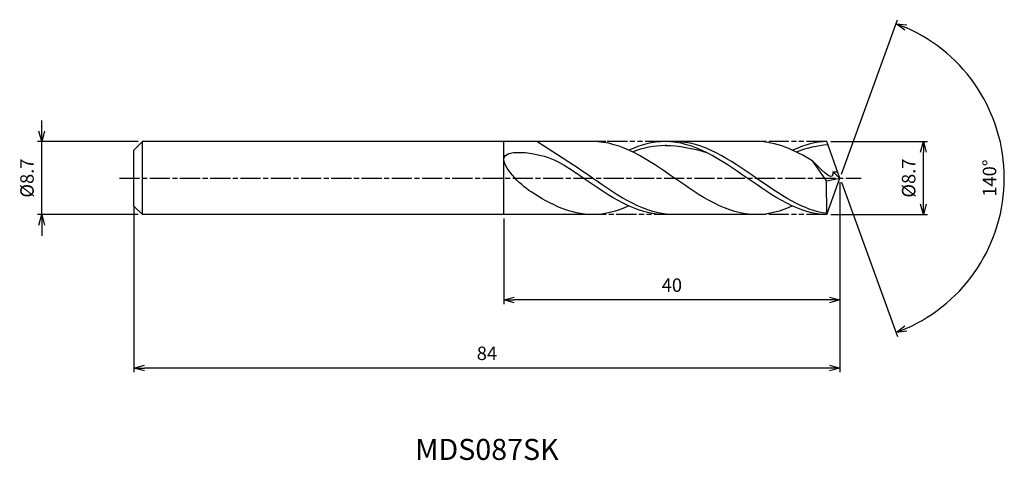
# Model space of a CAD drawing. Extents: x -98 to 20, y -34 to 19.
import ezdxf
from ezdxf.enums import TextEntityAlignment as Align

# ---------------------------------------------------------------- set-up
doc = ezdxf.new("R2010")
doc.units = 0
doc.header["$LTSCALE"] = 0.2
doc.linetypes.add('AM_ISO08W050', pattern=[18, 12, -1.5, 3, -1.5])
doc.linetypes.add('AM_ISO09W050', pattern=[22.5, 12, -1.5, 3, -1.5, 3, -1.5])
doc.layers.get('0').update_dxf_attribs({"linetype": 'CONTINUOUS'})
doc.layers.get('DEFPOINTS').update_dxf_attribs({"linetype": 'CONTINUOUS'})
for name, color, linetype in [('AM_0', 7, 'CONTINUOUS'), ('AM_5', 3, 'CONTINUOUS'), ('AM_6', 2, 'CONTINUOUS'), ('AM_7', 4, 'AM_ISO08W050')]:
    doc.layers.add(name, color=color, linetype=linetype)
doc.styles.add('ASAMI', font='simplex.shx', dxfattribs={"bigfont": 'EXTFONT.SHX'})
doc.styles.get("Standard").update_dxf_attribs({"font": 'simplex.shx', "bigfont": 'EXTFONT.SHX'})
doc.dimstyles.new('AM_JIS', dxfattribs={"dimscale": 0.5, "dimtxt": 3.2, "dimasz": 2.5, "dimexe": 1, "dimexo": 1, "dimgap": 1.5, "dimtad": 3, "dimdec": 1, "dimzin": 1, "dimtxsty": 'ASAMI', "dimblk": 'OPEN30', "dimcen": 0, "dimclrd": 3, "dimclre": 3, "dimclrt": 2, "dimazin": 3, "dimtp": 0.1, "dimtm": 0.1, "dimtfac": 0.71, "dimtdec": 1, "dimtmove": 0, "dimatfit": 3, "dimtzin": 0})
doc.dimstyles.new('AM_JIS$2', dxfattribs={"dimscale": 0.5, "dimtxt": 3.2, "dimasz": 2.5, "dimexe": 1, "dimexo": 1, "dimgap": 1.5, "dimtad": 3, "dimdec": 1, "dimzin": 1, "dimtxsty": 'ASAMI', "dimblk": 'OPEN30', "dimcen": 0, "dimclrd": 3, "dimclre": 3, "dimclrt": 2, "dimazin": 3, "dimtp": 0.1, "dimtm": 0.1, "dimtfac": 0.71, "dimtdec": 1, "dimtmove": 0, "dimatfit": 3, "dimtzin": 0})

# ---------------------------------------------------------------- blocks, each defined once
blk = doc.blocks.new('_OPEN30')
at = {"color": 0}
for p, q in [((-1, 0.268), (0, 0)), ((0, 0), (-1, -0.268)), ((0, 0), (-1, 0))]:
    blk.add_line(p, q, dxfattribs=at)
blk = doc.blocks.new('*D5')
at = {"layer": 'AM_5', "color": 3}
for p, q in [((-1.08, 4.35), (10.43, 4.35)), ((9.93, -3.1), (9.93, 3.1)), ((-1.08, -4.35), (10.43, -4.35))]:
    blk.add_line(p, q, dxfattribs=at)
at = {"layer": 'DEFPOINTS', "color": 0}
for p in [(-1.58, 4.35), (9.93, 4.35), (-1.58, -4.35)]:
    blk.add_point(p, dxfattribs=at)
at = {"layer": 'AM_5', "color": 3, "xscale": 1.25, "yscale": 1.25, "zscale": 1.25}
for p, rotation in [((9.93, 4.35), 90), ((9.93, -4.35), 270)]:
    blk.add_blockref('_OPEN30', p, dxfattribs=dict(at, rotation=rotation))
at = {"layer": 'AM_5', "color": 2, "insert": (8.38, 0), "char_height": 1.6, "attachment_point": 5, "rotation": 90, "style": 'ASAMI'}
blk.add_mtext('%%C8.7', dxfattribs=at)
blk = doc.blocks.new('*D6')
at = {"layer": 'AM_0', "color": 3}
for p, q in [((0.17, 0.47), (6.86, 18.84)), ((0.17, -0.47), (6.86, -18.84))]:
    blk.add_line(p, q, dxfattribs=at)
blk.add_arc((0, 0), 19.55, 293.6637, 66.3363, dxfattribs=at)
at = {"layer": 'DEFPOINTS', "color": 0}
for p in [(-1.15, 3.15), (0, 0), (0, 0), (-1.15, -3.15), (17.95, -7.74)]:
    blk.add_point(p, dxfattribs=at)
at = {"layer": 'AM_0', "color": 3, "xscale": 1.25, "yscale": 1.25, "zscale": 1.25}
for p, rotation in [((6.69, 18.37), 158.1681635201642), ((6.69, -18.37), 201.8318364798359)]:
    blk.add_blockref('_OPEN30', p, dxfattribs=dict(at, rotation=rotation))
at = {"layer": 'AM_0', "color": 2, "insert": (18, 0), "char_height": 1.6, "attachment_point": 5, "rotation": 90, "style": 'ASAMI'}
blk.add_mtext('140°', dxfattribs=at)
blk = doc.blocks.new('*D7')
at = {"layer": 'AM_5', "color": 3}
for p, q in [((0, -0.5), (0, -14.99)), ((-40, -4.8), (-40, -14.99)), ((-1.25, -14.49), (-38.75, -14.49))]:
    blk.add_line(p, q, dxfattribs=at)
at = {"layer": 'DEFPOINTS', "color": 0}
for p in [(0, 0), (-40, -4.3), (-40, -14.49)]:
    blk.add_point(p, dxfattribs=at)
at = {"layer": 'AM_5', "color": 3, "xscale": 1.25, "yscale": 1.25, "zscale": 1.25, "rotation": 180}
blk.add_blockref('_OPEN30', (-40, -14.49), dxfattribs=at)
at = {"layer": 'AM_5', "color": 3, "xscale": 1.25, "yscale": 1.25, "zscale": 1.25}
blk.add_blockref('_OPEN30', (0, -14.49), dxfattribs=at)
at = {"layer": 'AM_5', "color": 2, "insert": (-20, -12.94), "char_height": 1.6, "attachment_point": 5, "style": 'ASAMI'}
blk.add_mtext('40', dxfattribs=at)
blk = doc.blocks.new('*D8')
at = {"layer": 'AM_5', "color": 3}
for p, q in [((-84, -3.32), (-84, -23.1)), ((0, -4.67), (0, -23.1)), ((-1.25, -22.6), (-82.75, -22.6))]:
    blk.add_line(p, q, dxfattribs=at)
at = {"layer": 'DEFPOINTS', "color": 0}
for p in [(-84, -2.82), (0, -4.17), (-84, -22.6)]:
    blk.add_point(p, dxfattribs=at)
at = {"layer": 'AM_5', "color": 3, "xscale": 1.25, "yscale": 1.25, "zscale": 1.25, "rotation": 180}
blk.add_blockref('_OPEN30', (-84, -22.6), dxfattribs=at)
at = {"layer": 'AM_5', "color": 3, "xscale": 1.25, "yscale": 1.25, "zscale": 1.25}
blk.add_blockref('_OPEN30', (0, -22.6), dxfattribs=at)
at = {"layer": 'AM_5', "color": 2, "insert": (-42, -21.05), "char_height": 1.6, "attachment_point": 5, "style": 'ASAMI'}
blk.add_mtext('84', dxfattribs=at)
blk = doc.blocks.new('*D9')
at = {"layer": 'AM_5', "color": 3}
for p, q in [((-94.96, 5.6), (-94.96, 6.85)), ((-83.49, 4.35), (-95.46, 4.35)), ((-94.96, -4.35), (-94.96, 4.35)), ((-83.51, -4.35), (-95.46, -4.35)), ((-94.96, -5.6), (-94.96, -6.85))]:
    blk.add_line(p, q, dxfattribs=at)
at = {"layer": 'DEFPOINTS', "color": 0}
for p in [(-94.96, 4.35), (-82.99, 4.35), (-83.01, -4.35)]:
    blk.add_point(p, dxfattribs=at)
at = {"layer": 'AM_5', "color": 3, "xscale": 1.25, "yscale": 1.25, "zscale": 1.25}
for p, rotation in [((-94.96, 4.35), 270), ((-94.96, -4.35), 90)]:
    blk.add_blockref('_OPEN30', p, dxfattribs=dict(at, rotation=rotation))
at = {"layer": 'AM_5', "color": 2, "insert": (-96.51, 0), "char_height": 1.6, "attachment_point": 5, "rotation": 90, "style": 'ASAMI'}
blk.add_mtext('%%C8.7', dxfattribs=at)

msp = doc.modelspace()

# ---------------------------------------------------------------- linework, layer by layer
at = {"layer": 'AM_0'}
for p, q in [((-82.99, 4.35), (-84, 3.34)), ((-27.87, 4.35), (-83.01, 4.35)), ((-83.01, 4.35), (-83.01, -4.35)), ((-40, -4.35), (-40, 4.35)), ((-31.04, 1.09), (-36.06, 4.35)), ((-9.95, 4.35), (-20.79, 4.35)), ((0, 0), (-1.58, 4.35)), ((-84, 1.49), (-84, 3.34)), ((-84, 1.06), (-84, 1.49)), ((-1.59, -0.34), (-3.21, 2)), ((-84, -1.06), (-84, 1.06)), ((-1.59, -0.34), (0, 0)), ((-1.58, -4.35), (0, 0)), ((0, 0), (-0.84, 0.76)), ((-0.84, 0.76), (-0.27, 0.76)), ((-84, -1.49), (-84, -1.06)), ((-1.58, -4.35), (-1.59, -0.34)), ((-84, -3.34), (-84, -1.49)), ((-82.99, -4.35), (-84, -3.34)), ((-27.87, -4.35), (-83.01, -4.35)), ((-9.95, -4.35), (-20.79, -4.35))]:
    msp.add_line(p, q, dxfattribs=at)
for points in [[(-9.95, -4.35), (-13.41, -4.35), (-19.69, 0), (-25.97, 4.35), (-29.43, 4.35)], [(-20.79, 4.35), (-22.28, 4.35), (-23.71, 3.95), (-25.11, 3.31)], [(-1.58, -4.35), (-4.76, -4.35), (-11.05, 0), (-17.33, 4.35), (-20.79, 4.35)], [(-20.79, 3.87), (-19.15, 3.88), (-17.5, 3.57), (-15.89, 3.04)], [(-3.21, 2), (-5.38, 3.34), (-7.59, 4.35), (-9.95, 4.35)], [(-1.59, 4.35), (-2.8, 4.35), (-4.23, 3.95), (-5.63, 3.31)], [(-29.43, -4.35), (-32.01, -4.35), (-34.4, -3.15), (-36.75, -1.64)], [(-25.11, -3.31), (-26.51, -3.95), (-27.94, -4.35), (-29.43, -4.35)], [(-5.63, -3.31), (-7.03, -3.95), (-8.46, -4.35), (-9.95, -4.35)]]:
    msp.add_open_spline(points, degree=3, dxfattribs=at)
for points, knots in [([(-20.64, 3.87), (-20.69, 3.87), (-22.07, 3.88), (-23.4, 3.58), (-24.67, 3.1)], [0, 0, 0, 0, 0.198777, 5.759128, 5.759128, 5.759128, 5.759128]), ([(-1.58, -4.19), (-4.35, -3.89), (-10.3, 0.23), (-16.25, 4.35), (-19.71, 4.35)], [1.521177, 1.521177, 1.521177, 1.521177, 14.489997, 28.979993, 28.979993, 28.979993, 28.979993]), ([(-1.44, 3.97), (-1.44, 3.97), (-2.58, 3.88), (-3.92, 3.58), (-5.19, 3.1)], [0, 0, 0, 0, 0.198777, 5.759128, 5.759128, 5.759128, 5.759128]), ([(-36.75, -1.64), (-38.11, -0.76), (-42.38, 3.65), (-35.13, 2.94), (-33.08, 1.73), (-32.12, 1.09)], [0, 0, 0, 0, 1.805349, 3.686332, 4.976269, 4.976269, 4.976269, 4.976269]), ([(-0.84, 0.76), (-0.83, 0.65), (-0.78, -0.63), (-2.49, 1.27), (-3.21, 2)], [0, 0, 0, 0, 0.09887, 1.147441, 1.147441, 1.147441, 1.147441]), ([(-20.79, -4.35), (-24.25, -4.35), (-27.92, -1.81), (-31.59, 0.73), (-32.12, 1.09)], [0, 0, 0, 0, 14.489997, 16.928047, 16.928047, 16.928047, 16.928047]), ([(-20.79, -4.35), (-24.25, -4.35), (-27.92, -1.81), (-31.59, 0.73), (-32.12, 1.09)], [0, 0, 0, 0, 14.489997, 16.928049, 16.928049, 16.928049, 16.928049]), ([(-19.71, -4.35), (-23.17, -4.35), (-26.84, -1.81), (-30.51, 0.73), (-31.04, 1.09)], [0, 0, 0, 0, 14.489997, 16.928047, 16.928047, 16.928047, 16.928047])]:
    msp.add_open_spline(points, degree=3, knots=knots, dxfattribs=at)
at = {"layer": 'AM_5', "color": 3, "linetype": 'AM_ISO09W050'}
for p, q in [((-20.79, 4.35), (-29.43, 4.35)), ((-1.58, 4.35), (-9.95, 4.35)), ((-19.71, -4.35), (-29.43, -4.35)), ((-1.58, -4.35), (-9.95, -4.35))]:
    msp.add_line(p, q, dxfattribs=at)
at = {"layer": 'AM_7'}
msp.add_line((-85.72, 0), (2.53, 0), dxfattribs=at)

# ---------------------------------------------------------------- texts
at = {"layer": 'AM_6'}
msp.add_text('MDS087SK', height=2.5, dxfattribs=at).set_placement((-42, -32.6), align=Align.MIDDLE)

# ---------------------------------------------------------------- dimensions: what is measured, and where the dimension line sits
at = {"layer": 'AM_0'}
dim = msp.add_angular_dim_2l(base=(17.9529, -7.7441), line1=((-1.1459, -3.1484), (0, 0)), line2=((0, 0), (-1.1459, 3.1484)), dimstyle='AM_JIS$2', override={"dimdec": 0}, dxfattribs=at)
dim.commit()
dim.dimension.update_dxf_attribs({"geometry": '*D6', "text_midpoint": (18.0019, 0)})
at = {"layer": 'AM_5'}
dim = msp.add_linear_dim(base=(-94.96, 4.35), p1=(-83.01, -4.35), p2=(-82.99, 4.35), angle=90, text='%%C<>', dimstyle='AM_JIS', dxfattribs=at)
dim.commit()
dim.dimension.update_dxf_attribs({"geometry": '*D9', "text_midpoint": (-94.96, 0), "dimtype": 160})
dim = msp.add_linear_dim(base=(9.93, 4.35), p1=(-1.58, -4.35), p2=(-1.58, 4.35), angle=90, text='%%C<>', dimstyle='AM_JIS', override={"dimdec": 1, "dimtmove": 1}, dxfattribs=at)
dim.commit()
dim.dimension.update_dxf_attribs({"geometry": '*D5', "text_midpoint": (9.93, 0), "dimtype": 160})
for base, p1, p2, picture, middle in [((-40, -14.49), (0, 0), (-40, -4.3), '*D7', (-20, -12.94)), ((-84, -22.6), (0, -4.17), (-84, -2.82), '*D8', (-42, -21.05))]:
    dim = msp.add_linear_dim(base=base, p1=p1, p2=p2, dimstyle='AM_JIS', override={"dimzin": 9}, dxfattribs=at)
    dim.commit()
    dim.dimension.update_dxf_attribs({"geometry": picture, "text_midpoint": middle})

doc.saveas('drawing.dxf')
